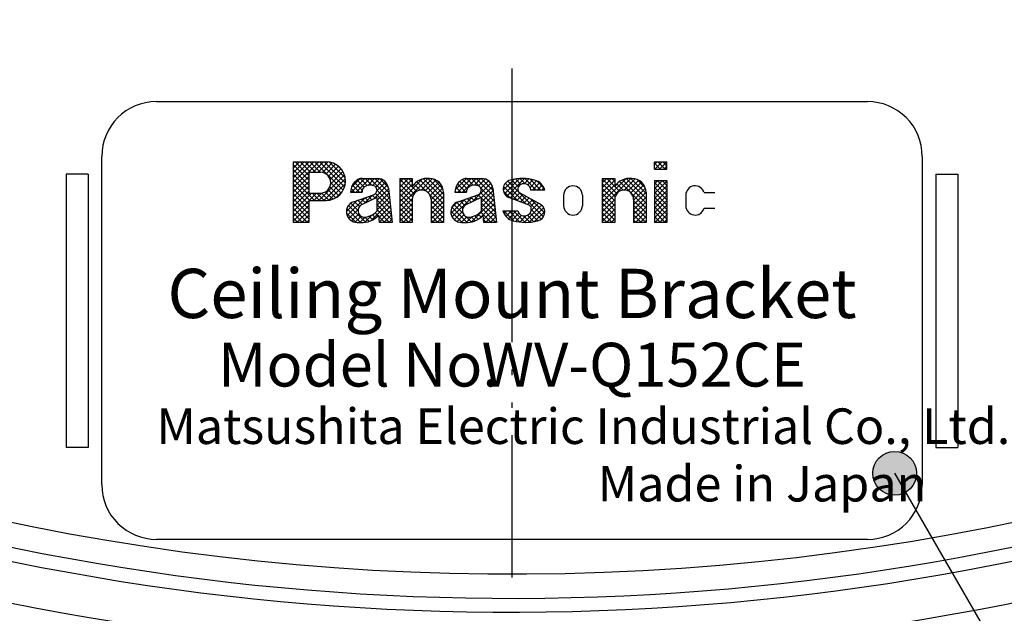
# Model space of a CAD drawing. Units: inches. Extents: x 928 to 1286, y -435 to -109.
# Drawn here: x 969 to 987, y -204 to -193 of the extents above; entities that cross this region are included whole.
import ezdxf

# ---------------------------------------------------------------- set-up
doc = ezdxf.new("R2010")
doc.units = ezdxf.units.IN
doc.linetypes.add('PHANTOM', pattern=[13, 10, -1, 0, -1, 0, -1])
doc.layers.add('1', color=7, linetype='Continuous')
doc.styles.add('CONVERTER_12', font='txt.shx', dxfattribs={"width": 0.639})
doc.styles.add('CONVERTER_13', font='txt.shx', dxfattribs={"width": 0.603})
doc.styles.add('CONVERTER_14', font='txt.shx', dxfattribs={"width": 0.72})
doc.styles.add('CONVERTER_15', font='txt.shx', dxfattribs={"width": 0.81})
doc.dimstyles.get("Standard").update_dxf_attribs({"dimtxt": 0.18, "dimasz": 0.18, "dimexe": 0.18, "dimexo": 0.0625, "dimgap": 0.09, "dimtad": 0, "dimtih": 1, "dimtoh": 1, "dimdec": 4, "dimzin": 0, "dimdsep": 46, "dimtxsty": 'Standard', "dimcen": 0.09, "dimadec": 0, "dimazin": 0, "dimtfac": 1, "dimtdec": 4, "dimtofl": 0, "dimtmove": 0, "dimatfit": 3, "dimfxl": 1, "dimtolj": 1, "dimtzin": 0, "dimarcsym": 0})
pattern_1 = [(134.9999999999997, (-550.7728108385693, -550.7728108385638), (-9e-16, -0.1767766952966369), []), (44.99999999999998, (-1144.972036377128, 1144.972036377129), (-0.1767766952966369, 1e-16), [])]

# ---------------------------------------------------------------- blocks, each defined once
blk = doc.blocks.new('_5', base_point=(195.810472580496, -491.622600962376))
at = {"layer": '1', "linetype": 'Continuous'}
h = blk.add_hatch(dxfattribs=at)
h.set_pattern_fill('CUSTOM15', color=2, scale=2, pattern_type=2)
h.set_pattern_definition(pattern_1)
edge = h.paths.add_edge_path()
edge.add_arc((266.512671325019, 7.33975981420127), 0.7061954476469623, 0, 90)
edge.add_line((266.512671325019, 8.04595526185068), (265.310190475247, 8.04595526185068))
edge.add_line((265.310190475247, 8.04595526185068), (265.310190475247, 5.83195526185074))
edge.add_line((265.310190475247, 5.83195526185074), (265.882806803016, 5.83195526185074))
edge.add_line((265.882806803016, 5.83195526185074), (265.882806803016, 6.6335643665546))
edge.add_line((265.882806803016, 6.6335643665546), (266.512671325019, 6.6335643665546))
edge.add_arc((266.512671325019, 7.33975981420127), 0.7061954476466701, 270, 360)
edge = h.paths.add_edge_path(flags=16)
edge.add_arc((266.302694086779, 7.2825116199686), 0.3817218209405802, 270, 360)
edge.add_arc((266.302694086779, 7.2825116199686), 0.3817218209409816, 0, 90)
edge.add_line((266.302694086779, 7.66423344090919), (265.882806803016, 7.66423344090919))
edge.add_line((265.882806803016, 7.66423344090919), (265.882806803016, 6.90078979902802))
edge.add_line((265.882806803016, 6.90078979902802), (266.302694086779, 6.90078979902802))
h = blk.add_hatch(dxfattribs=at)
h.set_pattern_fill('CUSTOM16', color=2, scale=2, pattern_type=2)
h.set_pattern_definition(pattern_1)
h.paths.add_polyline_path([(278.975979488903, 7.77872982937726), (278.517926742318, 7.77872982937726), (278.517926742318, 8.04595526185068), (278.975979488903, 8.04595526185068)])
h = blk.add_hatch(dxfattribs=at)
h.set_pattern_fill('CUSTOM14', color=2, scale=2, pattern_type=2)
h.set_pattern_definition(pattern_1)
edge = h.paths.add_edge_path()
edge.add_arc((268.393011480239, 7.03435175065214), 0.4008217210648202, 6.345055070745849, 90.00274227956379)
edge.add_line((268.392992296187, 7.43517347125845), (267.82675927646, 7.43517347125845))
edge.add_arc((267.826732531846, 7.11069113656515), 0.3244823357954771, 89.99527754414021, 126.0749880300648)
edge.add_arc((267.961600990521, 6.92562425370741), 0.5534785184959262, 126.0782575145867, 178.6198481992712)
edge.add_line((267.408283039738, 6.93895526185071), (267.830454875853, 6.93895526185071))
edge.add_arc((268.039558182979, 6.95803709910286), 0.2099721637830641, 123.8576486570876, 185.2141162128301, ccw=False)
edge.add_arc((268.124624861575, 6.83124535291894), 0.3626564350944986, 62.49019232315533, 123.85792856240121, ccw=False)
edge.add_arc((268.230384774338, 7.03437081241533), 0.1336474611643993, -0.000811763187186898, 62.480798553320085, ccw=False)
edge.add_line((268.364032235489, 7.03436891890607), (268.364032235489, 7.00151168066742))
edge.add_arc((268.192225742422, 7.00151909067249), 0.1718064932270768, 289.03482281764013, 359.9975288360245, ccw=False)
edge.add_line((268.248259185413, 6.83910688552288), (267.518815057947, 6.58760454864779))
edge.add_arc((267.645473576937, 6.22039486956738), 0.388439607716662, 109.0304157285608, 269.9999632891572)
edge.add_line((267.645473328054, 5.83195526185074), (267.772333176308, 5.83195526185074))
edge.add_arc((267.844459204872, 6.61628343087524), 0.787637505913565, 264.7459148787712, 319.0359501507432)
edge.add_line((268.439220884958, 6.09991981420291), (268.468987258251, 5.83195526185074))
edge.add_line((268.468987258251, 5.83195526185074), (268.929862098919, 5.83195526185074))
edge.add_line((268.929862098919, 5.83195526185074), (268.791377910755, 7.07864891890614))
edge = h.paths.add_edge_path(flags=16)
edge.add_arc((267.885702580775, 6.66312839773915), 0.637631627634044, 269.3525730796989, 318.604771209389)
edge.add_line((268.364032235489, 6.2414948673125), (268.364032235489, 6.74436515562894))
edge.add_line((268.364032235489, 6.74436515562894), (267.810297060982, 6.47398166549129))
edge.add_arc((267.914515977129, 6.26042339997523), 0.2376314694081539, 116.0129138541904, 261.2819549183379)
h = blk.add_hatch(dxfattribs=at)
h.set_pattern_fill('CUSTOM12', color=2, scale=2, pattern_type=2)
h.set_pattern_definition(pattern_1)
edge = h.paths.add_edge_path()
edge.add_arc((270.291717202691, 6.91987934955776), 0.515307809778093, 359.999241799222, 450.4176153526479)
edge.add_arc((270.200624690218, 6.81143011171996), 0.6298281181362362, 82.0292617505371, 148.8057390999954)
edge.add_line((269.661859549602, 7.13764412376196), (269.661859549602, 7.43517347125845))
edge.add_line((269.661859549602, 7.43517347125845), (269.203806803016, 7.43517347125845))
edge.add_line((269.203806803016, 7.43517347125845), (269.203806803016, 5.83195526185074))
edge.add_line((269.203806803016, 5.83195526185074), (269.661859549602, 5.83195526185074))
edge.add_line((269.661859549602, 5.83195526185074), (269.661859549602, 6.67172982937728))
edge.add_arc((270.005415907719, 6.67172982937728), 0.343556358118974, 0, 180, ccw=False)
edge.add_line((270.348972265838, 6.67172982937728), (270.348972265838, 5.83195526185074))
edge.add_line((270.348972265838, 5.83195526185074), (270.807025012424, 5.83195526185074))
edge.add_line((270.807025012424, 5.83195526185074), (270.807025012424, 6.919872530438))
h = blk.add_hatch(dxfattribs=at)
h.set_pattern_fill('CUSTOM13', color=2, scale=2, pattern_type=2)
h.set_pattern_definition(pattern_1)
edge = h.paths.add_edge_path()
edge.add_arc((272.210259574285, 7.03438514125519), 0.4007883304124158, 6.340783017498974, 89.99740903084863)
edge.add_line((272.210277698311, 7.43517347125845), (271.643977485868, 7.43517347125845))
edge.add_arc((271.643950741254, 7.11069113656518), 0.3244823357954478, 89.99527754414021, 126.0749880300658)
edge.add_arc((271.778819199929, 6.92562425370688), 0.5534785184963699, 126.0782575145532, 178.6198481992164)
edge.add_line((271.225501249146, 6.93895526185071), (271.647740277978, 6.93895526185071))
edge.add_arc((271.85680456876, 6.95809630996808), 0.2099386991556372, 123.87303749728471, 185.2311766673757, ccw=False)
edge.add_arc((271.941843070983, 6.83124535291895), 0.3626564350944899, 62.49019232315459, 123.85792856240289, ccw=False)
edge.add_arc((272.047652103584, 7.03440060732849), 0.133598345071077, -0.01359008511792581, 62.493576875204724, ccw=False)
edge.add_line((272.181250444897, 7.03436891890607), (272.181250444897, 7.00151168066742))
edge.add_arc((272.009488504027, 7.00148733087308), 0.1717619425963583, -70.97577087009353, 0.008122523716679098, ccw=False)
edge.add_line((272.065477394821, 6.83910688552288), (271.336033267356, 6.58760454864779))
edge.add_arc((271.462691786345, 6.22039486956719), 0.388439607716508, 109.030415728409, 269.9999632891572)
edge.add_line((271.462691537462, 5.83195526185074), (271.594658032151, 5.83175368370149))
edge.add_arc((271.664034159393, 6.61120266317506), 0.7825303563654803, 264.9136990017028, 319.203734273617)
edge.add_line((272.256439094366, 6.09991981420291), (272.286272660375, 5.83195526185074))
edge.add_line((272.286272660375, 5.83195526185074), (272.747147501043, 5.83195526185074))
edge.add_line((272.747147501043, 5.83195526185074), (272.608596120164, 7.07864891890614))
edge = h.paths.add_edge_path(flags=16)
edge.add_arc((271.731734186537, 6.26042339997508), 0.2376314694078649, 116.0129138539652, 261.2819549185766)
edge.add_arc((271.702899137814, 6.66317707851526), 0.6376800610280303, 269.3545678524242, 318.6027764368397)
edge.add_line((272.181250444897, 6.2414948673125), (272.181250444897, 6.74436515562894))
edge.add_line((272.181250444897, 6.74436515562894), (271.627515270391, 6.47398166549129))
h = blk.add_hatch(dxfattribs=at)
h.set_pattern_fill('CUSTOM10', color=2, scale=2, pattern_type=2)
h.set_pattern_definition(pattern_1)
edge = h.paths.add_edge_path()
edge.add_arc((273.811340209155, 7.68331571113032), 1.851364516234901, 255.5296732401078, 283.6132630181163, ccw=False)
edge.add_arc((273.477458356298, 6.38966146156217), 0.5153187067615538, 195.5122286777473, 255.53342064204782, ccw=False)
edge.add_line((272.980910960831, 6.2518425456131), (273.518788654306, 6.2518425456131))
edge.add_arc((273.763326650434, 6.31601635571366), 0.2528183329055382, 194.7044867438974, 368.035037283502)
edge.add_arc((273.873923102736, 6.33355205146864), 0.1408693898809627, 7.260387711633187, 64.10199686505483)
edge.add_line((273.93545068769, 6.46027435137995), (273.195793267356, 6.73569729523416))
edge.add_arc((273.326416859672, 7.04929779826678), 0.3397172329627084, 103.61361433038581, 247.38687365403888, ccw=False)
edge.add_arc((273.682196658418, 5.70341613435741), 1.731770296199008, 74.5680779360805, 104.5731240904079, ccw=False)
edge.add_arc((274.015211336743, 6.87747108973496), 0.5115025542036937, 15.630463551031198, 75.53150982615648, ccw=False)
edge.add_line((274.507798244594, 7.01528618749518), (274.002105862197, 7.01528618749518))
edge.add_arc((273.746781586466, 6.9865906078283), 0.2569317459365266, 6.412492931239266, 117.4575022829873)
edge.add_arc((273.706861576763, 7.0513736311496), 0.1811247124912347, 115.7008488612315, 232.5527600559957)
edge.add_line((273.59673220514, 6.90757626336773), (274.382215057947, 6.48500127095514))
edge.add_arc((274.166257830324, 6.21784375338387), 0.3435268015125819, -76.39055207575808, 51.04960012577169, ccw=False)
h = blk.add_hatch(dxfattribs=at)
h.set_pattern_fill('CUSTOM11', color=2, scale=2, pattern_type=2)
h.set_pattern_definition(pattern_1)
edge = h.paths.add_edge_path()
edge.add_arc((277.697194442206, 6.91984599891321), 0.5153414054989794, 0.0029497812109436, 90.42132362033072)
edge.add_arc((277.606127880766, 6.81142647951779), 0.6298234606009365, 82.03467244634336, 148.8050962782802)
edge.add_line((277.067370384199, 7.13764412376196), (277.067370384199, 7.43517347125845))
edge.add_line((277.067370384199, 7.43517347125845), (276.609250444898, 7.43517347125845))
edge.add_line((276.609250444898, 7.43517347125845), (276.609250444898, 5.83195526185074))
edge.add_line((276.609250444898, 5.83195526185074), (277.067370384199, 5.83195526185074))
edge.add_line((277.067370384199, 5.83195526185074), (277.067370384199, 6.67172982937728))
edge.add_arc((277.410926742319, 6.67172982937728), 0.3435563581180077, 0, 180, ccw=False)
edge.add_line((277.754483100437, 6.67172982937728), (277.754483100437, 5.83195526185074))
edge.add_line((277.754483100437, 5.83195526185074), (278.212535847022, 5.83195526185074))
edge.add_line((278.212535847022, 5.83195526185074), (278.212535847022, 6.919872530438))
h = blk.add_hatch(dxfattribs=at)
h.set_pattern_fill('CUSTOM17', color=2, scale=2, pattern_type=2)
h.set_pattern_definition(pattern_1)
h.paths.add_polyline_path([(278.975979488903, 5.83195526185074), (278.517926742318, 5.83195526185074), (278.517926742318, 7.35884254561398), (278.975979488903, 7.35884254561398)])
h = blk.add_hatch(color=2, dxfattribs=at)
edge = h.paths.add_edge_path()
edge.add_arc((287.298940294556, -3.33669716356724), 0.7999999999999545, 0, 360)
at = {"color": 7, "linetype": 'Continuous'}
for p, q in [((257.010190475296, 7.59866059811654), (257.010190475296, -2.40133940188346)), ((257.810190475296, 7.59866059811654), (257.010190475296, 7.59866059811654)), ((257.810190475296, 7.59866059811654), (257.810190475296, -2.40133940188346)), ((288.810190475296, 7.59866059811654), (288.810190475296, -2.40133940188346)), ((288.810190475296, 7.59866059811654), (289.610190475296, 7.59866059811654)), ((289.610190475296, 7.59866059811654), (289.610190475296, -2.40133940188346)), ((257.810190475296, -2.40133940188346), (257.010190475296, -2.40133940188346)), ((288.810190475296, -2.40133940188346), (289.610190475296, -2.40133940188346))]:
    blk.add_line(p, q, dxfattribs=at)
for radius, start, end in [(92.49971789480014, 167.4055036692008, -34.40550384299896), (91.00562495659982, 167.5867952219998, -34.58679522199898), (90.49998718460287, 167.649530516133, -34.6495305161315), (89.61696569420056, -144.7442628443994, -30.95244764079943)]:
    blk.add_arc((273.310190475296, 82.5986605981165), radius, start, end, dxfattribs=at)
at = {"layer": '1', "color": 4, "linetype": 'PHANTOM'}
blk.add_line((273.310190475246, 11.4507567465624), (273.310190475246, -7.14924325343753), dxfattribs=at)
at = {"layer": '1', "color": 7, "linetype": 'Continuous'}
for p, q in [((260.310190475247, 10.245955261851), (286.310190475247, 10.245955261851)), ((258.310190475245, -3.75404473814837), (258.310190475247, 8.24595526185095)), ((288.310190475247, 8.24595526185072), (288.310190475246, -3.7540447381495)), ((286.310190475246, -5.7540447381495), (260.310190475245, -5.75404473814859))]:
    blk.add_line(p, q, dxfattribs=at)
at = {"layer": '1', "color": 2, "linetype": 'Continuous'}
for p, q in [((265.310190475247, 8.04595526185068), (266.512671325019, 8.04595526185068)), ((265.310190475247, 8.04595526185068), (265.310190475247, 5.83195526185074)), ((278.517926742318, 8.04595526185068), (278.975979488903, 8.04595526185068)), ((278.517926742318, 7.77872982937726), (278.517926742318, 8.04595526185068)), ((278.975979488903, 7.77872982937726), (278.975979488903, 8.04595526185068)), ((265.882806803016, 7.66423344090919), (266.302694086779, 7.66423344090919)), ((265.882806803016, 7.66423344090919), (265.882806803016, 6.90078979902802)), ((278.517926742318, 7.77872982937726), (278.975979488903, 7.77872982937726)), ((267.82675927646, 7.43517347125845), (268.392992296187, 7.43517347125845)), ((269.203806803016, 7.43517347125845), (269.203806803016, 5.83195526185074)), ((269.203806803016, 7.43517347125845), (269.661859549602, 7.43517347125845)), ((269.661859549602, 7.43517347125845), (269.661859549602, 7.13764412376196)), ((271.643977485868, 7.43517347125845), (272.210277698311, 7.43517347125845)), ((276.609250444898, 7.43517347125845), (276.609250444898, 5.83195526185074)), ((276.609250444898, 7.43517347125845), (277.067370384199, 7.43517347125845)), ((277.067370384199, 7.43517347125845), (277.067370384199, 7.13764412376196)), ((278.517926742318, 7.35884254561398), (278.975979488903, 7.35884254561398)), ((278.517926742318, 7.35884254561398), (278.517926742318, 5.83195526185074)), ((278.975979488903, 7.35884254561398), (278.975979488903, 5.83195526185074)), ((265.882806803016, 6.90078979902802), (266.302694086779, 6.90078979902802)), ((267.408283039738, 6.93895526185071), (267.830454875853, 6.93895526185071)), ((268.364032235489, 7.03436891890607), (268.364032235489, 7.00151168066742)), ((268.791377910755, 7.07864891890614), (268.929862098919, 5.83195526185074)), ((270.807025012424, 6.919872530438), (270.807025012424, 5.83195526185074)), ((271.225501249146, 6.93895526185071), (271.647740277978, 6.93895526185071)), ((272.181250444897, 7.03436891890607), (272.181250444897, 7.00151168066742)), ((272.608596120164, 7.07864891890614), (272.747147501043, 5.83195526185074)), ((273.59673220514, 6.90757626336773), (274.382215057947, 6.48500127095514)), ((274.507798244594, 7.01528618749518), (274.002105862197, 7.01528618749518)), ((278.212535847022, 6.919872530438), (278.212535847022, 5.83195526185074)), ((280.336631992698, 6.919872530438), (280.722116605748, 6.919872530438)), ((265.882806803016, 6.6335643665546), (266.512671325019, 6.6335643665546)), ((265.882806803016, 6.6335643665546), (265.882806803016, 5.83195526185074)), ((267.518815057947, 6.58760454864779), (268.248259185413, 6.83910688552288)), ((268.364032235489, 6.74436515562894), (267.810297060982, 6.47398166549129)), ((268.364032235489, 6.74436515562894), (268.364032235489, 6.2414948673125)), ((269.661859549602, 6.67172982937728), (269.661859549602, 5.83195526185074)), ((270.348972265838, 6.67172982937728), (270.348972265838, 5.83195526185074)), ((271.336033267356, 6.58760454864779), (272.065477394821, 6.83910688552288)), ((272.181250444897, 6.74436515562894), (271.627515270391, 6.47398166549129)), ((272.181250444897, 6.74436515562894), (272.181250444897, 6.2414948673125)), ((273.93545068769, 6.46027435137995), (273.195793267356, 6.73569729523416)), ((275.196926742319, 6.82445887338264), (275.196926742319, 6.44273705244206)), ((275.883972265839, 6.82445887338264), (275.883972265839, 6.44273705244206)), ((277.067370384199, 6.67172982937728), (277.067370384199, 5.83195526185074)), ((277.754483100437, 6.67172982937728), (277.754483100437, 5.83195526185074)), ((279.66309220514, 6.82445887338264), (279.66309220514, 6.44273705244206)), ((272.980910960831, 6.2518425456131), (273.518788654306, 6.2518425456131)), ((280.336631992698, 6.34725620266937), (280.722116605748, 6.34725620266937)), ((265.882806803016, 5.83195526185074), (265.310190475247, 5.83195526185074)), ((267.645473328054, 5.83195526185074), (267.772333176308, 5.83195526185074)), ((268.468987258251, 5.83195526185074), (268.439220884958, 6.09991981420291)), ((268.929862098919, 5.83195526185074), (268.468987258251, 5.83195526185074)), ((269.661859549602, 5.83195526185074), (269.203806803016, 5.83195526185074)), ((270.807025012424, 5.83195526185074), (270.348972265838, 5.83195526185074)), ((271.462691537462, 5.83195526185074), (271.594658032151, 5.83175368370149)), ((272.286272660375, 5.83195526185074), (272.256439094366, 6.09991981420291)), ((272.747147501043, 5.83195526185074), (272.286272660375, 5.83195526185074)), ((277.067370384199, 5.83195526185074), (276.609250444898, 5.83195526185074)), ((278.212535847022, 5.83195526185074), (277.754483100437, 5.83195526185074)), ((278.975979488903, 5.83195526185074), (278.517926742318, 5.83195526185074))]:
    blk.add_line(p, q, dxfattribs=at)
blk.add_circle((287.298940294556, -3.33669716356724), 0.7999999999999545, dxfattribs=at)
at = {"layer": '1', "color": 7, "linetype": 'Continuous'}
for centre, radius, start, end in [((260.310190475247, 8.24595526185095), 2.00000000000005, 90, 180), ((286.310190475247, 8.24595526185095), 2, -6.62e-12, 90), ((260.310190475245, -3.75404473814859), 2, 179.9999999999937, -90), ((286.310190475246, -3.7540447381495), 2, -90, 0)]:
    blk.add_arc(centre, radius, start, end, dxfattribs=at)
at = {"layer": '1', "color": 2, "linetype": 'Continuous'}
for centre, radius, start, end in [((266.512671325019, 7.33975981420127), 0.7061954476469623, 0, 90), ((266.302694086779, 7.2825116199686), 0.3817218209409816, 0, 90), ((266.302694086779, 7.2825116199686), 0.3817218209405802, -90, 0), ((266.512671325019, 7.33975981420127), 0.7061954476466701, -90, 0), ((267.961600990521, 6.92562425370741), 0.5534785184959262, 126.0782575145867, 178.6198481992712), ((267.826732531846, 7.11069113656515), 0.3244823357954771, 89.99527754414021, 126.0749880300648), ((268.393011480239, 7.03435175065214), 0.4008217210648202, 6.34505507074585, 90.0027422795638), ((270.200624690218, 6.81143011171996), 0.6298281181362362, 82.0292617505371, 148.8057390999954), ((270.291717202691, 6.91987934955776), 0.515307809778093, -0.00075820077799, 90.41761535264786), ((271.778819199929, 6.92562425370688), 0.5534785184963699, 126.0782575145532, 178.6198481992164), ((271.643950741254, 7.11069113656518), 0.3244823357954478, 89.99527754414021, 126.0749880300658), ((272.210259574285, 7.03438514125519), 0.4007883304124158, 6.34078301749897, 89.99740903084863), ((273.326416859672, 7.04929779826678), 0.3397172329627084, 103.6136143303857, -112.6131263459611), ((273.682196658418, 5.70341613435741), 1.731770296199008, 74.56807793608051, 104.5731240904079), ((273.706861576763, 7.0513736311496), 0.1811247124912347, 115.7008488612315, -127.4472399440043), ((273.746781586466, 6.9865906078283), 0.2569317459365266, 6.41249293123927, 117.4575022829873), ((274.015211336743, 6.87747108973496), 0.5115025542036937, 15.63046355103118, 75.53150982615654), ((277.606127880766, 6.81142647951779), 0.6298234606009365, 82.03467244634336, 148.8050962782802), ((277.697194442206, 6.91984599891321), 0.5153414054989794, 0.00294978121094, 90.42132362033072), ((268.039558182979, 6.95803709910286), 0.2099721637830641, 123.8576486570876, -174.7858837871699), ((268.124624861575, 6.83124535291894), 0.3626564350944986, 62.49019232315528, 123.8579285624012), ((268.192225742422, 7.00151909067249), 0.1718064932270768, -70.96517718235987, -0.00247116397546), ((268.230384774338, 7.03437081241533), 0.1336474611643993, -0.00081176318729, 62.48079855332005), ((270.005415907719, 6.67172982937728), 0.343556358118974, 0, 180), ((271.85680456876, 6.95809630996808), 0.2099386991556372, 123.8730374972847, -174.7688233326243), ((271.941843070983, 6.83124535291895), 0.3626564350944899, 62.49019232315457, 123.8579285624029), ((272.009488504027, 7.00148733087308), 0.1717619425963583, -70.97577087009353, 0.00812252371671), ((272.047652103584, 7.03440060732849), 0.133598345071077, -0.01359008511796, 62.4935768752047), ((275.540449504078, 6.82445887338264), 0.3435227617609939, 0, 180), ((277.410926742319, 6.67172982937728), 0.3435563581180077, 0, 180), ((280.00662080603, 6.82445494129314), 0.3435286009115408, 16.12640102789777, 179.9993441823113), ((267.645473576937, 6.22039486956738), 0.388439607716662, 109.0304157285608, -90.00003671084278), ((271.462691786345, 6.22039486956719), 0.388439607716508, 109.030415728409, -90.00003671084278), ((274.166257830324, 6.21784375338387), 0.3435268015125819, -76.39055207575812, 51.04960012577168), ((267.914515977129, 6.26042339997523), 0.2376314694081539, 116.0129138541904, -98.71804508166214), ((267.885702580775, 6.66312839773915), 0.637631627634044, -90.64742692030117, -41.39522879061106), ((271.731734186537, 6.26042339997508), 0.2376314694078649, 116.0129138539652, -98.71804508142338), ((271.702899137814, 6.66317707851526), 0.6376800610280303, -90.64543214757575, -41.39722356316027), ((273.477458356298, 6.38966146156217), 0.5153187067615538, -164.4877713222527, -104.4665793579522), ((273.763326650434, 6.31601635571366), 0.2528183329055382, -165.2955132561026, 8.03503728350198), ((273.873923102736, 6.33355205146864), 0.1408693898809627, 7.26038771163319, 64.10199686505483), ((275.540449504078, 6.44273705244206), 0.3435227617590044, 180, 0), ((280.006630141091, 6.44273966396433), 0.3435379359609455, -179.9995644463434, -16.13738743482879), ((267.844459204872, 6.61628343087524), 0.787637505913565, -95.25408512122875, -40.96404984925672), ((271.664034159393, 6.61120266317506), 0.7825303563654803, -95.08630099829723, -40.79626572638305), ((273.811340209155, 7.68331571113032), 1.851364516234901, -104.4703267598922, -76.38673698188367)]:
    blk.add_arc(centre, radius, start, end, dxfattribs=at)
at = {"layer": '1', "color": 7}
for s, insert, char_height, attachment_point, style in [('Ceiling Mount Bracket', (273.310190475246, 4.13556116238766), 1.80000000000005, 2, 'CONVERTER_13'), ('Model No.', (262.560190475246, 1.43195526185065), 1.60000000000005, 1, 'CONVERTER_15'), ('WV-Q152CE', (284.060190475247, 1.43195526185065), 1.60000000000005, 3, 'CONVERTER_14')]:
    blk.add_mtext(s, dxfattribs=dict(at, insert=insert, char_height=char_height, attachment_point=attachment_point, style=style))
at = {"layer": '1', "color": 2, "char_height": 1.30000000000004, "attachment_point": 1, "style": 'CONVERTER_12'}
for s, insert in [('Matsushita Electric Industrial Co., Ltd.', (260.310190475246, -0.96804473814944)), ('Made in Japan', (276.444479593071, -3.06804473814935))]:
    blk.add_mtext(s, dxfattribs=dict(at, insert=insert))
at = {"layer": '1', "color": 2, "linetype": 'Continuous', "has_arrowhead": 0}
blk.add_leader([(287.298940294556, -3.33669716356724), (297.433973450781, -20.8910895265445)], dimstyle='Standard', dxfattribs=at)
blk = doc.blocks.new('TOP__37', base_point=(795.08651959135, 46.3311321585884))
at = {"layer": '1', "xscale": 0.5, "yscale": 0.5, "zscale": 0.5}
blk.add_blockref('_5', (938.809159898095, -445.372742014976), dxfattribs=at)
blk = doc.blocks.new('TOP__38', base_point=(1233.03081367057, -1227.41404294023))
blk.add_blockref('TOP__37', (795.08651959135, 46.3311321585884))

msp = doc.modelspace()

# ---------------------------------------------------------------- block references
msp.add_blockref('TOP__38', (1233.03081367057, -1227.41404294023))

doc.saveas('drawing.dxf')
